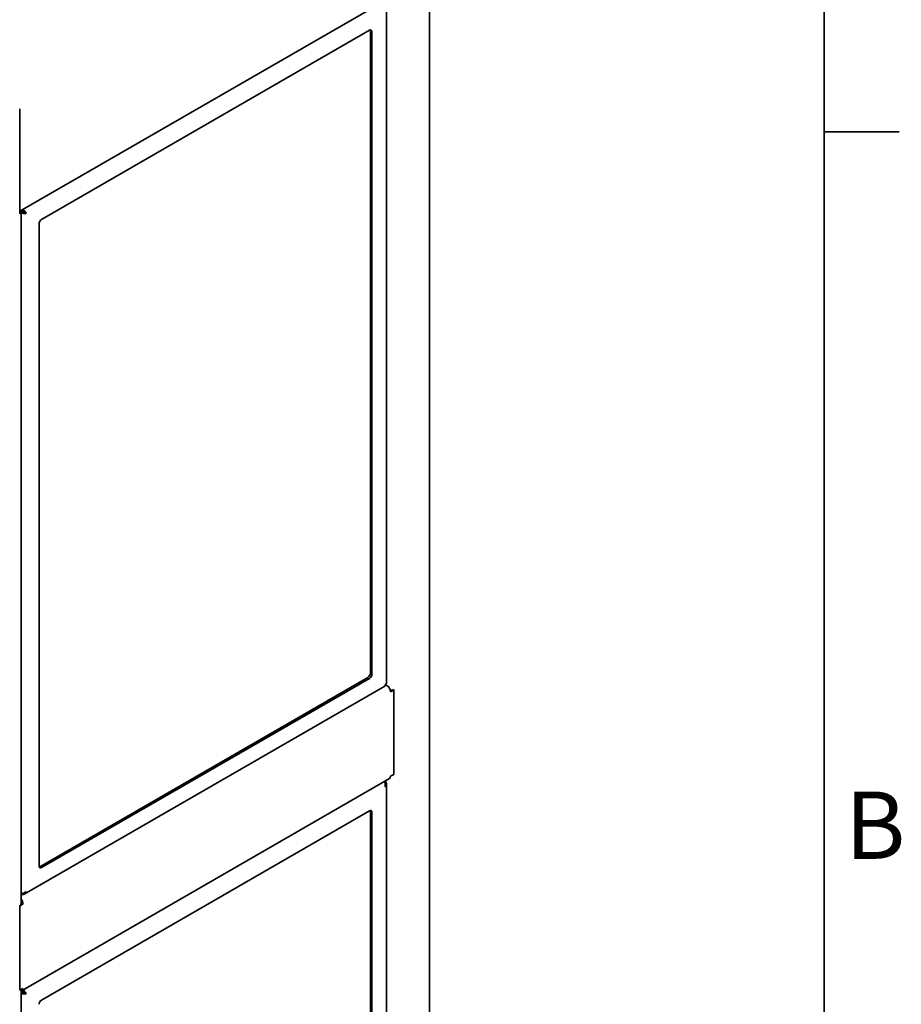
# Model space of a CAD drawing. Units: millimetres. Extents: x 0 to 6720, y 0 to 4752.
# Drawn here: x 5892 to 6624, y 2839 to 3657 of the extents above; entities that cross this region are included whole.
import ezdxf

# ---------------------------------------------------------------- set-up
doc = ezdxf.new("R2010")
doc.units = ezdxf.units.MM
doc.header["$LTSCALE"] = 16
for name, color, linetype, lineweight in [('Sketch Geometry(ISO)', 7, 'Continuous', 35), ('Symbols(ISO)', 7, 'Continuous', 18), ('Visible Edges(ISO)', 7, 'Continuous', 35)]:
    doc.layers.add(name, color=color, linetype=linetype, lineweight=lineweight)
doc.styles.add('Current-ISO', font='arial.ttf', dxfattribs={"width": 0.85})

# ---------------------------------------------------------------- blocks, each defined once
blk = doc.blocks.new('Borders Default Border')
at = {"layer": 'Sketch Geometry(ISO)'}
blk.add_line((410, 222.75), (413.9, 222.75), dxfattribs=at)
at = {"layer": 'Sketch Geometry(ISO)', "flags": 128}
blk.add_lwpolyline([(10, 10), (10, 287), (410, 287), (410, 10), (10, 10)], dxfattribs=at)
at = {"layer": 'Symbols(ISO)', "color": 7, "insert": (411.085, 183.875), "char_height": 3.5, "attachment_point": 7, "style": 'Current-ISO'}
blk.add_mtext('B', dxfattribs=at)

msp = doc.modelspace()

# ---------------------------------------------------------------- linework, layer by layer
at = {"layer": 'Visible Edges(ISO)'}
for p, q in [((6232.07, 1873.56), (6232.07, 3780.63)), ((5891.53, 3497.94), (6201.64, 3676.98)), ((6196.26, 3105.31), (6196.26, 3670.74)), ((5909.69, 3491.1), (6182.24, 3648.46)), ((6182.92, 3113.88), (6182.92, 3648.07)), ((6184.28, 3647.28), (6184.28, 3113.1)), ((5891.53, 3495.71), (5891.53, 3583.11)), ((5891.53, 3581.54), (5891.53, 3499.23)), ((5892.72, 3498.44), (5892.31, 3498.2)), ((5892.72, 3498.44), (5892.56, 3498.53)), ((5895.44, 3496.98), (5892.66, 3498.59)), ((5892.66, 3497.27), (5892.66, 2922.33)), ((5892.82, 3498.6), (5892.75, 3498.64)), ((5892.82, 3498.6), (5892.82, 3498.68)), ((5895.44, 3496.98), (5896.79, 3496.2)), ((5907.65, 2953.39), (5907.65, 3487.57)), ((5895.37, 2930.1), (6194.97, 3103.08)), ((5908.33, 2953), (6180.88, 3110.35)), ((6182.24, 3109.57), (5909.69, 2952.21)), ((6195.14, 3104.47), (6197, 3103.4)), ((6202.43, 3099.87), (6199.72, 3098.3)), ((6199.72, 3098.3), (6199.72, 3098.69)), ((6202.07, 3100.08), (6202.43, 3099.87)), ((6202.43, 3029.72), (6202.43, 3100.26)), ((6202.43, 3029.72), (6202.43, 3099.87)), ((6199.72, 3028.15), (6202.43, 3029.72)), ((6198.92, 3026.39), (5893.45, 2850.03)), ((6194.5, 3023.66), (6195.14, 3024.02)), ((6195.14, 3024.02), (6194.98, 3024.11)), ((6196.26, 2154.52), (6196.26, 3021.72)), ((5909.69, 2842.09), (6182.24, 2999.44)), ((6182.92, 2163.09), (6182.92, 2999.05)), ((6184.28, 2998.26), (6184.28, 2162.3)), ((5892.66, 2930.02), (5892.82, 2929.93)), ((5892.89, 2924.68), (5892.66, 2924.55)), ((5892.82, 2930.66), (5892.82, 2929.93)), ((5892.89, 2922.72), (5892.89, 2923.11)), ((5894.25, 2921.94), (5891.53, 2920.37)), ((5891.53, 2850.22), (5891.53, 2920.76)), ((5891.53, 2920.37), (5891.53, 2850.22)), ((5892.66, 2922.59), (5892.89, 2922.72)), ((5892.89, 2922.72), (5894.25, 2921.94)), ((5894.25, 2922.33), (5894.25, 2921.94)), ((5891.53, 2850.22), (5894.25, 2851.79)), ((5892.66, 2850.87), (5892.66, 1971.93)), ((5892.82, 2849.59), (5892.66, 2849.68)), ((5892.66, 2849.57), (5895.44, 2847.96)), ((5892.72, 2849.42), (5892.66, 2849.46)), ((5892.72, 2849.42), (5892.66, 2849.38)), ((5892.82, 2849.59), (5892.82, 2849.85)), ((5895.44, 2847.96), (5896.79, 2847.18))]:
    msp.add_line(p, q, dxfattribs=at)
for centre, major_axis, start_param, end_param in [((6182.24, 3646.11), (1.44, 2.49), 5.497787, 7.068583), ((6180.88, 3646.89), (-1.44, -2.49), 2.356194, 2.65071), ((5888.82, 3497.27), (3.84, 0), 5.497787, 6.775178), ((5909.69, 3488.75), (-1.44, -2.49), 3.926991, 5.497787), ((6180.88, 3112.71), (-1.44, -2.49), 0.785398, 2.356194), ((6182.24, 3111.92), (1.44, 2.49), 3.926991, 5.497787), ((6197, 3100.26), (1.92, -3.33), 0.785398, 2.356194), ((6199.72, 3101.83), (-3.84, 0), 1.543729, 2.356194), ((6197, 3029.72), (1.92, -3.33), 0, 0.785398), ((6182.24, 2997.09), (1.44, 2.49), 5.497787, 7.068583), ((6180.88, 2997.87), (-1.44, -2.49), 2.356194, 2.65071), ((5909.69, 2954.57), (-1.44, -2.49), 5.497787, 7.068583), ((5908.33, 2955.35), (-1.44, -2.49), 0.490883, 0.785398), ((5891.53, 2923.9), (-1.92, 3.33), 3.926991, 5.070709), ((5888.82, 2922.33), (3.84, 0), 5.497787, 6.283185), ((5891.53, 2853.35), (1.92, -3.33), 5.924866, 7.068583), ((5909.69, 2839.73), (-1.44, -2.49), 3.926991, 5.497787)]:
    msp.add_ellipse(centre, major_axis=major_axis, ratio=0.57735, start_param=start_param, end_param=end_param, dxfattribs=at)
for points, knots in [([(5892.66, 3496.79), (5893.31, 3496.47), (5894.03, 3496.25), (5894.73, 3496.15), (5895.5, 3496.04), (5896.24, 3496.07), (5896.79, 3496.2)], [0.406368, 0.406368, 0.406368, 0.406368, 0.9551, 0.9551, 0.9551, 1.570796, 1.570796, 1.570796, 1.570796]), ([(5895.44, 3496.98), (5894.92, 3497.04), (5894.1, 3497.28), (5893.42, 3497.78), (5893.16, 3497.97), (5892.92, 3498.19), (5892.72, 3498.44)], [0, 0, 0, 0, 1.135812, 1.135812, 1.135812, 1.570796, 1.570796, 1.570796, 1.570796]), ([(5895.44, 3496.98), (5895.13, 3497.4), (5894.51, 3497.99), (5893.74, 3498.33), (5893.44, 3498.46), (5893.13, 3498.56), (5892.82, 3498.6)], [0, 0, 0, 0, 1.135812, 1.135812, 1.135812, 1.570796, 1.570796, 1.570796, 1.570796]), ([(5896.79, 3496.2), (5896.54, 3497.05), (5895.84, 3498.14), (5894.88, 3498.98), (5894.67, 3499.16), (5894.45, 3499.33), (5894.22, 3499.48)], [0, 0, 0, 0, 0.9551, 0.9551, 0.9551, 1.164428, 1.164428, 1.164428, 1.164428]), ([(6196.26, 3105.31), (6196.26, 3105.24), (6196.24, 3105.17), (6196.21, 3105.1), (6196.07, 3104.84), (6195.69, 3104.61), (6195.14, 3104.47)], [0.7853982, 0.7853982, 0.7853982, 0.7853982, 0.9551001, 0.9551001, 0.9551001, 1.5707963, 1.5707963, 1.5707963, 1.5707963]), ([(6194.43, 3023.79), (6194.74, 3023.22), (6194.99, 3022.53), (6195.13, 3021.81), (6195.29, 3021.01), (6195.3, 3020.17), (6195.14, 3019.43)], [0.406368, 0.406368, 0.406368, 0.406368, 0.9551, 0.9551, 0.9551, 1.570796, 1.570796, 1.570796, 1.570796]), ([(6195.14, 3019.43), (6196, 3020.22), (6196.41, 3021.27), (6196.21, 3022.26), (6196.07, 3022.9), (6195.69, 3023.51), (6195.14, 3024.02)], [0, 0, 0, 0, 0.9551, 0.9551, 0.9551, 1.570796, 1.570796, 1.570796, 1.570796]), ([(5896.79, 2932.23), (5895.93, 2931.43), (5894.63, 2930.9), (5893.43, 2930.72), (5893.17, 2930.68), (5892.91, 2930.66), (5892.66, 2930.66)], [0, 0, 0, 0, 0.9551, 0.9551, 0.9551, 1.164428, 1.164428, 1.164428, 1.164428]), ([(5892.82, 2929.93), (5893.94, 2929.58), (5895.05, 2929.74), (5895.8, 2930.42), (5896.29, 2930.85), (5896.63, 2931.49), (5896.79, 2932.23)], [0, 0, 0, 0, 0.9551, 0.9551, 0.9551, 1.570796, 1.570796, 1.570796, 1.570796]), ([(5895.44, 2847.96), (5894.92, 2848.02), (5894.1, 2848.27), (5893.42, 2848.76), (5893.16, 2848.95), (5892.92, 2849.17), (5892.72, 2849.42)], [0, 0, 0, 0, 1.135812, 1.135812, 1.135812, 1.570796, 1.570796, 1.570796, 1.570796]), ([(5895.44, 2847.96), (5895.13, 2848.38), (5894.51, 2848.97), (5893.74, 2849.31), (5893.44, 2849.44), (5893.13, 2849.54), (5892.82, 2849.59)], [0, 0, 0, 0, 1.135812, 1.135812, 1.135812, 1.570796, 1.570796, 1.570796, 1.570796]), ([(5896.79, 2847.18), (5896.54, 2848.03), (5895.84, 2849.12), (5894.88, 2849.96), (5894.67, 2850.14), (5894.45, 2850.31), (5894.22, 2850.47)], [0, 0, 0, 0, 0.9551, 0.9551, 0.9551, 1.164428, 1.164428, 1.164428, 1.164428]), ([(5892.66, 2847.77), (5893.31, 2847.45), (5894.03, 2847.24), (5894.73, 2847.13), (5895.5, 2847.02), (5896.24, 2847.05), (5896.79, 2847.18)], [0.406368, 0.406368, 0.406368, 0.406368, 0.9551, 0.9551, 0.9551, 1.570796, 1.570796, 1.570796, 1.570796])]:
    msp.add_open_spline(points, degree=3, knots=knots, dxfattribs=at)
msp.add_open_spline([(6195.14, 3104.47), (6195.35, 3103.78), (6195.26, 3103.26), (6194.97, 3103.08)], degree=3, dxfattribs=at)

# ---------------------------------------------------------------- block references
at = {"xscale": 16, "yscale": 16, "zscale": 16}
msp.add_blockref('Borders Default Border', (0, 0), dxfattribs=at)

doc.saveas('drawing.dxf')
